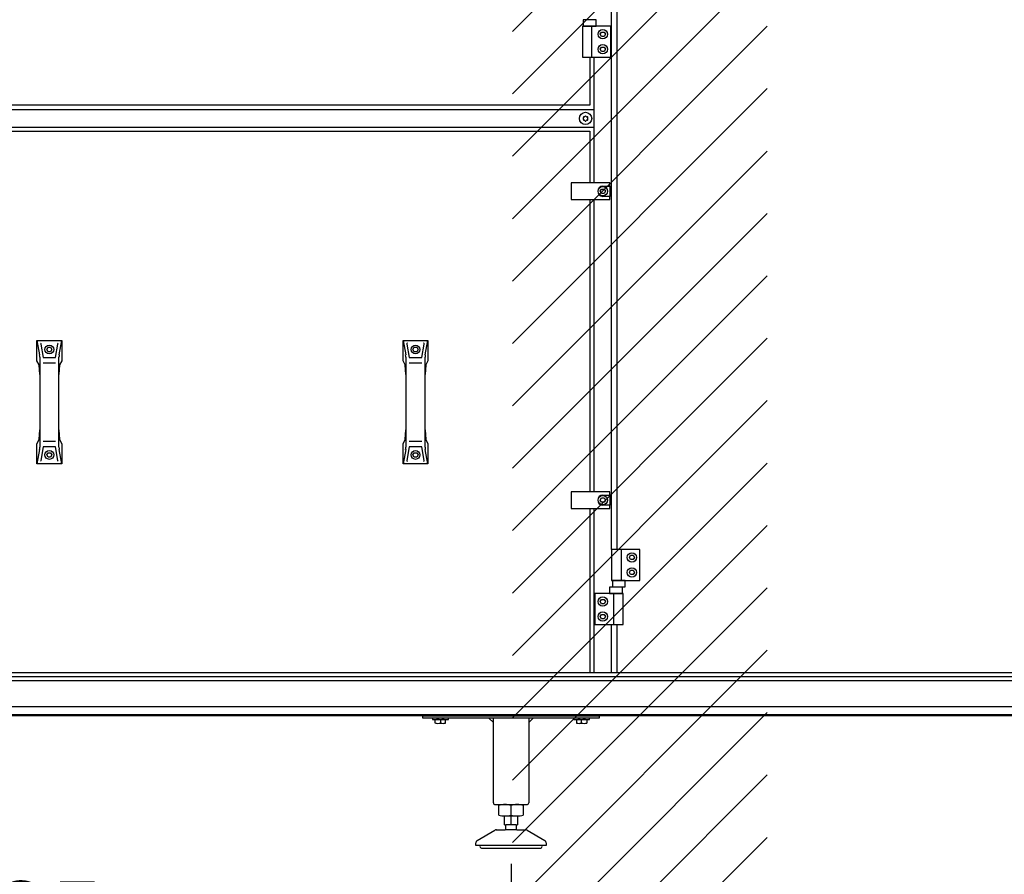
# Model space of a CAD drawing. Units: millimetres. Extents: x 55047 to 71065, y -30414 to -19330.
# Drawn here: x 59649 to 60765, y -23141 to -22173 of the extents above; entities that cross this region are included whole.
import ezdxf

# ---------------------------------------------------------------- set-up
doc = ezdxf.new("R2010")
doc.units = ezdxf.units.MM
doc.layers.add('1', color=7, linetype='Continuous')
doc.styles.add('CONVERTER_18', font='txt.shx', dxfattribs={"width": 0.9})
doc.dimstyles.new('ME10_DIM_56', dxfattribs={"dimtxt": 80.500081, "dimasz": 80.500081, "dimexe": 26.250026, "dimexo": 17.500018, "dimgap": 31.500032, "dimtad": 1, "dimdec": 0, "dimdsep": 46, "dimtxsty": 'CONVERTER_18', "dimsah": 1, "dimcen": 0.09, "dimclrd": 6, "dimclre": 6, "dimclrt": 3, "dimadec": 0, "dimazin": 0, "dimtfac": 1, "dimtdec": 4, "dimtix": 1, "dimtmove": 0, "dimatfit": 3, "dimfxl": 1, "dimtolj": 1, "dimtzin": 0, "dimarcsym": 0})
doc.dimstyles.new('ME10_DIM_62', dxfattribs={"dimtxt": 80.500081, "dimasz": 80.500081, "dimexe": 26.250026, "dimexo": 17.500018, "dimgap": 31.500032, "dimtad": 1, "dimdec": 0, "dimdsep": 46, "dimtxsty": 'CONVERTER_18', "dimsah": 1, "dimcen": 0.09, "dimclrd": 6, "dimclre": 6, "dimclrt": 3, "dimadec": 0, "dimazin": 0, "dimtfac": 1, "dimtdec": 4, "dimtix": 1, "dimtmove": 0, "dimatfit": 3, "dimfxl": 1, "dimtolj": 1, "dimtzin": 0, "dimarcsym": 0})
doc.dimstyles.new('ME10_DIM_65', dxfattribs={"dimtxt": 80.500081, "dimasz": 80.500081, "dimexe": 26.250026, "dimexo": 17.500018, "dimgap": 31.500032, "dimtad": 1, "dimdec": 0, "dimdsep": 46, "dimtxsty": 'CONVERTER_18', "dimsah": 1, "dimcen": 0.09, "dimclrd": 6, "dimclre": 6, "dimclrt": 3, "dimadec": 0, "dimazin": 0, "dimtfac": 1, "dimtdec": 4, "dimtix": 1, "dimtmove": 0, "dimatfit": 3, "dimfxl": 1, "dimtolj": 1, "dimtzin": 0, "dimarcsym": 0})
doc.dimstyles.new('ME10_DIM_68', dxfattribs={"dimtxt": 80.500081, "dimasz": 80.500081, "dimexe": 26.250026, "dimexo": 17.500018, "dimgap": 31.500032, "dimtad": 1, "dimdec": 0, "dimdsep": 46, "dimtxsty": 'CONVERTER_18', "dimsah": 1, "dimcen": 0.09, "dimclrd": 6, "dimclre": 6, "dimclrt": 3, "dimadec": 0, "dimazin": 0, "dimtfac": 1, "dimtdec": 4, "dimtix": 1, "dimtmove": 0, "dimatfit": 3, "dimfxl": 1, "dimtolj": 1, "dimtzin": 0, "dimarcsym": 0})

# ---------------------------------------------------------------- blocks, each defined once
blk = doc.blocks.new('*D49')
at = {"layer": '1', "color": 6, "linetype": 'Continuous'}
for p, q in [((61069.8, -22857), (61069.8, -23058.7)), ((58920.8, -22968.5), (58920.8, -23627.9)), ((61069.8, -23525.8), (61069.8, -23627.9)), ((58920.8, -23601.6), (61069.8, -23601.6))]:
    blk.add_line(p, q, dxfattribs=at)
at = {"layer": '1', "color": 6}
for points in [[(59001.3, -23591), (59001.3, -23612.2), (58920.8, -23601.6)], [(60989.3, -23612.2), (60989.3, -23591), (61069.8, -23601.6)]]:
    blk.add_solid(points, dxfattribs=at)
at = {"layer": '1', "color": 3, "insert": (59936.3, -23569.7), "char_height": 80.5, "attachment_point": 7, "rotation": 0.0001, "line_spacing_factor": 0.454545, "style": 'CONVERTER_18'}
blk.add_mtext('2149', dxfattribs=at)
blk = doc.blocks.new('*D55')
at = {"layer": '1', "color": 6, "linetype": 'Continuous'}
for p, q in [((59532.8, -22936.5), (59532.8, -23172.9)), ((61641.8, -22935.5), (61641.8, -23256.9)), ((59532.8, -23313.9), (59532.8, -23470.4)), ((61641.8, -23316.3), (61641.8, -23470.4)), ((59532.8, -23444.1), (61641.8, -23444.1))]:
    blk.add_line(p, q, dxfattribs=at)
at = {"layer": '1', "color": 6}
for points in [[(59613.3, -23433.5), (59613.3, -23454.7), (59532.8, -23444.1)], [(61561.3, -23454.7), (61561.3, -23433.5), (61641.8, -23444.1)]]:
    blk.add_solid(points, dxfattribs=at)
at = {"layer": '1', "color": 3, "insert": (60498.3, -23412.2), "char_height": 80.5, "attachment_point": 7, "rotation": 0.0001, "line_spacing_factor": 0.454545, "style": 'CONVERTER_18'}
blk.add_mtext('2109', dxfattribs=at)
blk = doc.blocks.new('*D58')
at = {"layer": '1', "color": 6, "linetype": 'Continuous'}
for p, q in [((58970.9, -23129.1), (58970.9, -23312.9)), ((60205.9, -23129.1), (60205.9, -23312.9)), ((58970.9, -23286.6), (60205.9, -23286.6))]:
    blk.add_line(p, q, dxfattribs=at)
at = {"layer": '1', "color": 6}
for points in [[(59051.4, -23276), (59051.4, -23297.2), (58970.9, -23286.6)], [(60125.4, -23297.2), (60125.4, -23276), (60205.9, -23286.6)]]:
    blk.add_solid(points, dxfattribs=at)
at = {"layer": '1', "color": 3, "insert": (59499.7, -23254.7), "char_height": 80.5, "attachment_point": 7, "rotation": 0.0001, "line_spacing_factor": 0.454545, "style": 'CONVERTER_18'}
blk.add_mtext('1235', dxfattribs=at)
blk = doc.blocks.new('*D61')
at = {"layer": '1', "color": 6, "linetype": 'Continuous'}
for p, q in [((60205.9, -23129.1), (60205.9, -23312.9)), ((61670.9, -23129.1), (61670.9, -23312.9)), ((60205.9, -23286.6), (61670.9, -23286.6))]:
    blk.add_line(p, q, dxfattribs=at)
at = {"layer": '1', "color": 6}
for points in [[(60286.4, -23276), (60286.4, -23297.2), (60205.9, -23286.6)], [(61590.4, -23297.2), (61590.4, -23276), (61670.9, -23286.6)]]:
    blk.add_solid(points, dxfattribs=at)
at = {"layer": '1', "color": 3, "insert": (60849.7, -23254.7), "char_height": 80.5, "attachment_point": 7, "rotation": 0.0001, "line_spacing_factor": 0.454545, "style": 'CONVERTER_18'}
blk.add_mtext('1465', dxfattribs=at)

msp = doc.modelspace()

# ---------------------------------------------------------------- hatches: boundary and pattern name
at = {"layer": '1', "linetype": 'Continuous'}
h = msp.add_hatch(dxfattribs=at)
h.set_pattern_fill('CUSTOM16', color=6, scale=50, angle=45, pattern_type=2)
h.set_pattern_definition([(45, (688.026, 672.73), (-70.710678, 6e-15), [])])
h.paths.add_polyline_path([(58920.8, -26867.2), (60302, -26867.2), (61720.8, -26867.2), (61720.8, -25517.2), (60501.6, -25517.2), (58920.8, -25517.2)])
h.paths.add_polyline_path([(58929.7, -26322.5), (59886.5, -26322.5), (59886.5, -26114.9), (58929.7, -26114.9)], flags=16)
h.paths.add_polyline_path([(58929.7, -26322.5), (59886.5, -26322.5), (59886.5, -26114.9), (58929.7, -26114.9)], flags=16)
h.paths.add_polyline_path([(58929.7, -26322.5), (59886.5, -26322.5), (59886.5, -26114.9), (58929.7, -26114.9)], flags=16)
h.paths.add_polyline_path([(58929.7, -26322.5), (59886.5, -26322.5), (59886.5, -26114.9), (58929.7, -26114.9)], flags=16)
h.paths.add_polyline_path([(58929.7, -26322.5), (59886.5, -26322.5), (59886.5, -26114.9), (58929.7, -26114.9)], flags=16)
h.paths.add_polyline_path([(58929.7, -26322.5), (59886.5, -26322.5), (59886.5, -26114.9), (58929.7, -26114.9)], flags=16)
h.paths.add_polyline_path([(58929.7, -26322.5), (59886.5, -26322.5), (59886.5, -26114.9), (58929.7, -26114.9)], flags=16)
h.paths.add_polyline_path([(58929.7, -26322.5), (59886.5, -26322.5), (59886.5, -26114.9), (58929.7, -26114.9)], flags=16)
h.paths.add_polyline_path([(58929.7, -26322.5), (59886.5, -26322.5), (59886.5, -26114.9), (58929.7, -26114.9)], flags=16)
h.paths.add_polyline_path([(58929.7, -26322.5), (59886.5, -26322.5), (59886.5, -26114.9), (58929.7, -26114.9)], flags=16)
h.paths.add_polyline_path([(58929.7, -26322.5), (59886.5, -26322.5), (59886.5, -26114.9), (58929.7, -26114.9)], flags=16)
h.paths.add_polyline_path([(58929.7, -26322.5), (59886.5, -26322.5), (59886.5, -26114.9), (58929.7, -26114.9)], flags=16)
h.paths.add_polyline_path([(58929.7, -26322.5), (59886.5, -26322.5), (59886.5, -26114.9), (58929.7, -26114.9)], flags=16)
h.paths.add_polyline_path([(58929.7, -26322.5), (59886.5, -26322.5), (59886.5, -26114.9), (58929.7, -26114.9)], flags=16)
h.paths.add_polyline_path([(58929.7, -26322.5), (59886.5, -26322.5), (59886.5, -26114.9), (58929.7, -26114.9)], flags=16)
h.paths.add_polyline_path([(58929.7, -26322.5), (59886.5, -26322.5), (59886.5, -26114.9), (58929.7, -26114.9)], flags=16)
h.paths.add_polyline_path([(58929.7, -26322.5), (59886.5, -26322.5), (59886.5, -26114.9), (58929.7, -26114.9)], flags=16)
h.paths.add_polyline_path([(58929.7, -26322.5), (59886.5, -26322.5), (59886.5, -26114.9), (58929.7, -26114.9)], flags=16)
h.paths.add_polyline_path([(58929.7, -26322.5), (59886.5, -26322.5), (59886.5, -26114.9), (58929.7, -26114.9)], flags=16)
h.paths.add_polyline_path([(58929.7, -26322.5), (59886.5, -26322.5), (59886.5, -26114.9), (58929.7, -26114.9)], flags=16)
h.paths.add_polyline_path([(58929.7, -26322.5), (59886.5, -26322.5), (59886.5, -26114.9), (58929.7, -26114.9)], flags=16)
h.paths.add_polyline_path([(58929.7, -26322.5), (59886.5, -26322.5), (59886.5, -26114.9), (58929.7, -26114.9)], flags=16)
h.paths.add_polyline_path([(58929.7, -26322.5), (59886.5, -26322.5), (59886.5, -26114.9), (58929.7, -26114.9)], flags=16)
h.paths.add_polyline_path([(58929.7, -26322.5), (59886.5, -26322.5), (59886.5, -26114.9), (58929.7, -26114.9)], flags=16)
h.paths.add_polyline_path([(58929.7, -26322.5), (59886.5, -26322.5), (59886.5, -26114.9), (58929.7, -26114.9)], flags=16)
h.paths.add_polyline_path([(58929.7, -26322.5), (59886.5, -26322.5), (59886.5, -26114.9), (58929.7, -26114.9)], flags=16)
h.paths.add_polyline_path([(58929.7, -26322.5), (59886.5, -26322.5), (59886.5, -26114.9), (58929.7, -26114.9)], flags=16)
h.paths.add_polyline_path([(58929.7, -26322.5), (59886.5, -26322.5), (59886.5, -26114.9), (58929.7, -26114.9)], flags=16)
h.paths.add_polyline_path([(58929.7, -26322.5), (59886.5, -26322.5), (59886.5, -26114.9), (58929.7, -26114.9)], flags=16)
h.paths.add_polyline_path([(58929.7, -26322.5), (59886.5, -26322.5), (59886.5, -26114.9), (58929.7, -26114.9)], flags=16)
h.paths.add_polyline_path([(58929.7, -26322.5), (59886.5, -26322.5), (59886.5, -26114.9), (58929.7, -26114.9)], flags=16)
h.paths.add_polyline_path([(58929.7, -26322.5), (59886.5, -26322.5), (59886.5, -26114.9), (58929.7, -26114.9)], flags=16)
h.paths.add_polyline_path([(58929.7, -26322.5), (59886.5, -26322.5), (59886.5, -26114.9), (58929.7, -26114.9)], flags=16)
h.paths.add_polyline_path([(58929.7, -26322.5), (59886.5, -26322.5), (59886.5, -26114.9), (58929.7, -26114.9)], flags=16)
h.paths.add_polyline_path([(58929.7, -26322.5), (59886.5, -26322.5), (59886.5, -26114.9), (58929.7, -26114.9)], flags=16)
h.paths.add_polyline_path([(58929.7, -26322.5), (59886.5, -26322.5), (59886.5, -26114.9), (58929.7, -26114.9)], flags=16)
h.paths.add_polyline_path([(58929.7, -26322.5), (59886.5, -26322.5), (59886.5, -26114.9), (58929.7, -26114.9)], flags=16)
h.paths.add_polyline_path([(58929.7, -26322.5), (59886.5, -26322.5), (59886.5, -26114.9), (58929.7, -26114.9)], flags=16)
h.paths.add_polyline_path([(58929.7, -26322.5), (59886.5, -26322.5), (59886.5, -26114.9), (58929.7, -26114.9)], flags=16)
h.paths.add_polyline_path([(58929.7, -26322.5), (59886.5, -26322.5), (59886.5, -26114.9), (58929.7, -26114.9)], flags=16)
h.paths.add_polyline_path([(58929.7, -26322.5), (59886.5, -26322.5), (59886.5, -26114.9), (58929.7, -26114.9)], flags=16)
h.paths.add_polyline_path([(58929.7, -26322.5), (59886.5, -26322.5), (59886.5, -26114.9), (58929.7, -26114.9)], flags=16)
h.paths.add_polyline_path([(58929.7, -26322.5), (59886.5, -26322.5), (59886.5, -26114.9), (58929.7, -26114.9)], flags=16)
h.paths.add_polyline_path([(58929.7, -26322.5), (59886.5, -26322.5), (59886.5, -26114.9), (58929.7, -26114.9)], flags=16)
h.paths.add_polyline_path([(58929.7, -26322.5), (59886.5, -26322.5), (59886.5, -26114.9), (58929.7, -26114.9)], flags=16)
h.paths.add_polyline_path([(58929.7, -26322.5), (59886.5, -26322.5), (59886.5, -26114.9), (58929.7, -26114.9)], flags=16)
h.paths.add_polyline_path([(58929.7, -26322.5), (59886.5, -26322.5), (59886.5, -26114.9), (58929.7, -26114.9)], flags=16)
h.paths.add_polyline_path([(58929.7, -26322.5), (59886.5, -26322.5), (59886.5, -26114.9), (58929.7, -26114.9)], flags=16)
h.paths.add_polyline_path([(58929.7, -26322.5), (59886.5, -26322.5), (59886.5, -26114.9), (58929.7, -26114.9)], flags=16)
h.paths.add_polyline_path([(58929.7, -26322.5), (59886.5, -26322.5), (59886.5, -26114.9), (58929.7, -26114.9)], flags=16)
h.paths.add_polyline_path([(58929.7, -26322.5), (59886.5, -26322.5), (59886.5, -26114.9), (58929.7, -26114.9)], flags=16)
h.paths.add_polyline_path([(58929.7, -26322.5), (59886.5, -26322.5), (59886.5, -26114.9), (58929.7, -26114.9)], flags=16)
h.paths.add_polyline_path([(58929.7, -26322.5), (59886.5, -26322.5), (59886.5, -26114.9), (58929.7, -26114.9)], flags=16)
h.paths.add_polyline_path([(58732.1, -26150.5), (59901.5, -26150.5), (59901.5, -25942.9), (58732.1, -25942.9)], flags=16)
h.paths.add_polyline_path([(58732.1, -26150.5), (59901.5, -26150.5), (59901.5, -25942.9), (58732.1, -25942.9)], flags=16)
h.paths.add_polyline_path([(58732.1, -26150.5), (59901.5, -26150.5), (59901.5, -25942.9), (58732.1, -25942.9)], flags=16)
h.paths.add_polyline_path([(58732.1, -26150.5), (59901.5, -26150.5), (59901.5, -25942.9), (58732.1, -25942.9)], flags=16)
h.paths.add_polyline_path([(58732.1, -26150.5), (59901.5, -26150.5), (59901.5, -25942.9), (58732.1, -25942.9)], flags=16)
h.paths.add_polyline_path([(58732.1, -26150.5), (59901.5, -26150.5), (59901.5, -25942.9), (58732.1, -25942.9)], flags=16)
h.paths.add_polyline_path([(58732.1, -26150.5), (59901.5, -26150.5), (59901.5, -25942.9), (58732.1, -25942.9)], flags=16)
h.paths.add_polyline_path([(58732.1, -26150.5), (59901.5, -26150.5), (59901.5, -25942.9), (58732.1, -25942.9)], flags=16)
h.paths.add_polyline_path([(58732.1, -26150.5), (59901.5, -26150.5), (59901.5, -25942.9), (58732.1, -25942.9)], flags=16)
h.paths.add_polyline_path([(58732.1, -26150.5), (59901.5, -26150.5), (59901.5, -25942.9), (58732.1, -25942.9)], flags=16)
h.paths.add_polyline_path([(58732.1, -26150.5), (59901.5, -26150.5), (59901.5, -25942.9), (58732.1, -25942.9)], flags=16)
h.paths.add_polyline_path([(58732.1, -26150.5), (59901.5, -26150.5), (59901.5, -25942.9), (58732.1, -25942.9)], flags=16)
h.paths.add_polyline_path([(58732.1, -26150.5), (59901.5, -26150.5), (59901.5, -25942.9), (58732.1, -25942.9)], flags=16)
h.paths.add_polyline_path([(58732.1, -26150.5), (59901.5, -26150.5), (59901.5, -25942.9), (58732.1, -25942.9)], flags=16)
h.paths.add_polyline_path([(58732.1, -26150.5), (59901.5, -26150.5), (59901.5, -25942.9), (58732.1, -25942.9)], flags=16)
h.paths.add_polyline_path([(58732.1, -26150.5), (59901.5, -26150.5), (59901.5, -25942.9), (58732.1, -25942.9)], flags=16)
h.paths.add_polyline_path([(58732.1, -26150.5), (59901.5, -26150.5), (59901.5, -25942.9), (58732.1, -25942.9)], flags=16)
h.paths.add_polyline_path([(58732.1, -26150.5), (59901.5, -26150.5), (59901.5, -25942.9), (58732.1, -25942.9)], flags=16)
h.paths.add_polyline_path([(58732.1, -26150.5), (59901.5, -26150.5), (59901.5, -25942.9), (58732.1, -25942.9)], flags=16)
h.paths.add_polyline_path([(58732.1, -26150.5), (59901.5, -26150.5), (59901.5, -25942.9), (58732.1, -25942.9)], flags=16)
h.paths.add_polyline_path([(58732.1, -26150.5), (59901.5, -26150.5), (59901.5, -25942.9), (58732.1, -25942.9)], flags=16)
h.paths.add_polyline_path([(58732.1, -26150.5), (59901.5, -26150.5), (59901.5, -25942.9), (58732.1, -25942.9)], flags=16)
h.paths.add_polyline_path([(58732.1, -26150.5), (59901.5, -26150.5), (59901.5, -25942.9), (58732.1, -25942.9)], flags=16)
h.paths.add_polyline_path([(58732.1, -26150.5), (59901.5, -26150.5), (59901.5, -25942.9), (58732.1, -25942.9)], flags=16)
h.paths.add_polyline_path([(58732.1, -26150.5), (59901.5, -26150.5), (59901.5, -25942.9), (58732.1, -25942.9)], flags=16)
h.paths.add_polyline_path([(58732.1, -26150.5), (59901.5, -26150.5), (59901.5, -25942.9), (58732.1, -25942.9)], flags=16)
h.paths.add_polyline_path([(58732.1, -26150.5), (59901.5, -26150.5), (59901.5, -25942.9), (58732.1, -25942.9)], flags=16)
h.paths.add_polyline_path([(58732.1, -26150.5), (59901.5, -26150.5), (59901.5, -25942.9), (58732.1, -25942.9)], flags=16)
h.paths.add_polyline_path([(58732.1, -26150.5), (59901.5, -26150.5), (59901.5, -25942.9), (58732.1, -25942.9)], flags=16)
h.paths.add_polyline_path([(58732.1, -26150.5), (59901.5, -26150.5), (59901.5, -25942.9), (58732.1, -25942.9)], flags=16)
h.paths.add_polyline_path([(58732.1, -26150.5), (59901.5, -26150.5), (59901.5, -25942.9), (58732.1, -25942.9)], flags=16)
h.paths.add_polyline_path([(58732.1, -26150.5), (59901.5, -26150.5), (59901.5, -25942.9), (58732.1, -25942.9)], flags=16)
h.paths.add_polyline_path([(58732.1, -26150.5), (59901.5, -26150.5), (59901.5, -25942.9), (58732.1, -25942.9)], flags=16)
h.paths.add_polyline_path([(58732.1, -26150.5), (59901.5, -26150.5), (59901.5, -25942.9), (58732.1, -25942.9)], flags=16)
h.paths.add_polyline_path([(58732.1, -26150.5), (59901.5, -26150.5), (59901.5, -25942.9), (58732.1, -25942.9)], flags=16)
h.paths.add_polyline_path([(58732.1, -26150.5), (59901.5, -26150.5), (59901.5, -25942.9), (58732.1, -25942.9)], flags=16)
h.paths.add_polyline_path([(58732.1, -26150.5), (59901.5, -26150.5), (59901.5, -25942.9), (58732.1, -25942.9)], flags=16)
h.paths.add_polyline_path([(58732.1, -26150.5), (59901.5, -26150.5), (59901.5, -25942.9), (58732.1, -25942.9)], flags=16)
h.paths.add_polyline_path([(58732.1, -26150.5), (59901.5, -26150.5), (59901.5, -25942.9), (58732.1, -25942.9)], flags=16)
h.paths.add_polyline_path([(58732.1, -26150.5), (59901.5, -26150.5), (59901.5, -25942.9), (58732.1, -25942.9)], flags=16)
h.paths.add_polyline_path([(58732.1, -26150.5), (59901.5, -26150.5), (59901.5, -25942.9), (58732.1, -25942.9)], flags=16)
h.paths.add_polyline_path([(58732.1, -26150.5), (59901.5, -26150.5), (59901.5, -25942.9), (58732.1, -25942.9)], flags=16)
h.paths.add_polyline_path([(58732.1, -26150.5), (59901.5, -26150.5), (59901.5, -25942.9), (58732.1, -25942.9)], flags=16)
h.paths.add_polyline_path([(58732.1, -26150.5), (59901.5, -26150.5), (59901.5, -25942.9), (58732.1, -25942.9)], flags=16)
h.paths.add_polyline_path([(58732.1, -26150.5), (59901.5, -26150.5), (59901.5, -25942.9), (58732.1, -25942.9)], flags=16)
h.paths.add_polyline_path([(58732.1, -26150.5), (59901.5, -26150.5), (59901.5, -25942.9), (58732.1, -25942.9)], flags=16)
h.paths.add_polyline_path([(58732.1, -26150.5), (59901.5, -26150.5), (59901.5, -25942.9), (58732.1, -25942.9)], flags=16)
h.paths.add_polyline_path([(58732.1, -26150.5), (59901.5, -26150.5), (59901.5, -25942.9), (58732.1, -25942.9)], flags=16)
h.paths.add_polyline_path([(58732.1, -26150.5), (59901.5, -26150.5), (59901.5, -25942.9), (58732.1, -25942.9)], flags=16)
h.paths.add_polyline_path([(58732.1, -26150.5), (59901.5, -26150.5), (59901.5, -25942.9), (58732.1, -25942.9)], flags=16)
h.paths.add_polyline_path([(60424.4, -26727.7), (60424.4, -25625.2), (60135.6, -25625.2), (60135.6, -26727.7)], flags=16)
h.paths.add_polyline_path([(60424.4, -26727.7), (60424.4, -25625.2), (60135.6, -25625.2), (60135.6, -26727.7)], flags=16)
h.paths.add_polyline_path([(60424.4, -26727.7), (60424.4, -25625.2), (60135.6, -25625.2), (60135.6, -26727.7)], flags=16)
h.paths.add_polyline_path([(60424.4, -26727.7), (60424.4, -25625.2), (60135.6, -25625.2), (60135.6, -26727.7)], flags=16)
h.paths.add_polyline_path([(60424.4, -26727.7), (60424.4, -25625.2), (60135.6, -25625.2), (60135.6, -26727.7)], flags=16)
h.paths.add_polyline_path([(60424.4, -26727.7), (60424.4, -25625.2), (60135.6, -25625.2), (60135.6, -26727.7)], flags=16)
h.paths.add_polyline_path([(60424.4, -26727.7), (60424.4, -25625.2), (60135.6, -25625.2), (60135.6, -26727.7)], flags=16)
h.paths.add_polyline_path([(60424.4, -26727.7), (60424.4, -25625.2), (60135.6, -25625.2), (60135.6, -26727.7)], flags=16)
h.paths.add_polyline_path([(60424.4, -26727.7), (60424.4, -25625.2), (60135.6, -25625.2), (60135.6, -26727.7)], flags=16)
h.paths.add_polyline_path([(60424.4, -26727.7), (60424.4, -25625.2), (60135.6, -25625.2), (60135.6, -26727.7)], flags=16)
h.paths.add_polyline_path([(60424.4, -26727.7), (60424.4, -25625.2), (60135.6, -25625.2), (60135.6, -26727.7)], flags=16)
h.paths.add_polyline_path([(60424.4, -26727.7), (60424.4, -25625.2), (60135.6, -25625.2), (60135.6, -26727.7)], flags=16)
h.paths.add_polyline_path([(60424.4, -26727.7), (60424.4, -25625.2), (60135.6, -25625.2), (60135.6, -26727.7)], flags=16)
h.paths.add_polyline_path([(60424.4, -26727.7), (60424.4, -25625.2), (60135.6, -25625.2), (60135.6, -26727.7)], flags=16)
h.paths.add_polyline_path([(60424.4, -26727.7), (60424.4, -25625.2), (60135.6, -25625.2), (60135.6, -26727.7)], flags=16)
h.paths.add_polyline_path([(60424.4, -26727.7), (60424.4, -25625.2), (60135.6, -25625.2), (60135.6, -26727.7)], flags=16)
h.paths.add_polyline_path([(60424.4, -26727.7), (60424.4, -25625.2), (60135.6, -25625.2), (60135.6, -26727.7)], flags=16)
h.paths.add_polyline_path([(60424.4, -26727.7), (60424.4, -25625.2), (60135.6, -25625.2), (60135.6, -26727.7)], flags=16)
h.paths.add_polyline_path([(60424.4, -26727.7), (60424.4, -25625.2), (60135.6, -25625.2), (60135.6, -26727.7)], flags=16)
h.paths.add_polyline_path([(60424.4, -26727.7), (60424.4, -25625.2), (60135.6, -25625.2), (60135.6, -26727.7)], flags=16)
h.paths.add_polyline_path([(60424.4, -26727.7), (60424.4, -25625.2), (60135.6, -25625.2), (60135.6, -26727.7)], flags=16)
h.paths.add_polyline_path([(60424.4, -26727.7), (60424.4, -25625.2), (60135.6, -25625.2), (60135.6, -26727.7)], flags=16)
h.paths.add_polyline_path([(60424.4, -26727.7), (60424.4, -25625.2), (60135.6, -25625.2), (60135.6, -26727.7)], flags=16)
h.paths.add_polyline_path([(60424.4, -26727.7), (60424.4, -25625.2), (60135.6, -25625.2), (60135.6, -26727.7)], flags=16)
h.paths.add_polyline_path([(60424.4, -26727.7), (60424.4, -25625.2), (60135.6, -25625.2), (60135.6, -26727.7)], flags=16)
h.paths.add_polyline_path([(60424.4, -26727.7), (60424.4, -25625.2), (60135.6, -25625.2), (60135.6, -26727.7)], flags=16)
h.paths.add_polyline_path([(60424.4, -26727.7), (60424.4, -25625.2), (60135.6, -25625.2), (60135.6, -26727.7)], flags=16)
h.paths.add_polyline_path([(60424.4, -26727.7), (60424.4, -25625.2), (60135.6, -25625.2), (60135.6, -26727.7)], flags=16)
h.paths.add_polyline_path([(60424.4, -26727.7), (60424.4, -25625.2), (60135.6, -25625.2), (60135.6, -26727.7)], flags=16)
h.paths.add_polyline_path([(60424.4, -26727.7), (60424.4, -25625.2), (60135.6, -25625.2), (60135.6, -26727.7)], flags=16)
h.paths.add_polyline_path([(60424.4, -26727.7), (60424.4, -25625.2), (60135.6, -25625.2), (60135.6, -26727.7)], flags=16)
h.paths.add_polyline_path([(60424.4, -26727.7), (60424.4, -25625.2), (60135.6, -25625.2), (60135.6, -26727.7)], flags=16)
h.paths.add_polyline_path([(60424.4, -26727.7), (60424.4, -25625.2), (60135.6, -25625.2), (60135.6, -26727.7)], flags=16)
h.paths.add_polyline_path([(60424.4, -26727.7), (60424.4, -25625.2), (60135.6, -25625.2), (60135.6, -26727.7)], flags=16)
h.paths.add_polyline_path([(60424.4, -26727.7), (60424.4, -25625.2), (60135.6, -25625.2), (60135.6, -26727.7)], flags=16)
h.paths.add_polyline_path([(60424.4, -26727.7), (60424.4, -25625.2), (60135.6, -25625.2), (60135.6, -26727.7)], flags=16)
h.paths.add_polyline_path([(60424.4, -26727.7), (60424.4, -25625.2), (60135.6, -25625.2), (60135.6, -26727.7)], flags=16)
h.paths.add_polyline_path([(60424.4, -26727.7), (60424.4, -25625.2), (60135.6, -25625.2), (60135.6, -26727.7)], flags=16)
h.paths.add_polyline_path([(60424.4, -26727.7), (60424.4, -25625.2), (60135.6, -25625.2), (60135.6, -26727.7)], flags=16)
h.paths.add_polyline_path([(60424.4, -26727.7), (60424.4, -25625.2), (60135.6, -25625.2), (60135.6, -26727.7)], flags=16)
h.paths.add_polyline_path([(60424.4, -26727.7), (60424.4, -25625.2), (60135.6, -25625.2), (60135.6, -26727.7)], flags=16)
h.paths.add_polyline_path([(60424.4, -26727.7), (60424.4, -25625.2), (60135.6, -25625.2), (60135.6, -26727.7)], flags=16)
h.paths.add_polyline_path([(60424.4, -26727.7), (60424.4, -25625.2), (60135.6, -25625.2), (60135.6, -26727.7)], flags=16)
h.paths.add_polyline_path([(60424.4, -26727.7), (60424.4, -25625.2), (60135.6, -25625.2), (60135.6, -26727.7)], flags=16)
h.paths.add_polyline_path([(60424.4, -26727.7), (60424.4, -25625.2), (60135.6, -25625.2), (60135.6, -26727.7)], flags=16)
h.paths.add_polyline_path([(60424.4, -26727.7), (60424.4, -25625.2), (60135.6, -25625.2), (60135.6, -26727.7)], flags=16)
h.paths.add_polyline_path([(60424.4, -26727.7), (60424.4, -25625.2), (60135.6, -25625.2), (60135.6, -26727.7)], flags=16)
h.paths.add_polyline_path([(60424.4, -26727.7), (60424.4, -25625.2), (60135.6, -25625.2), (60135.6, -26727.7)], flags=16)
h.paths.add_polyline_path([(60424.4, -26727.7), (60424.4, -25625.2), (60135.6, -25625.2), (60135.6, -26727.7)], flags=16)
h.paths.add_polyline_path([(60424.4, -26727.7), (60424.4, -25625.2), (60135.6, -25625.2), (60135.6, -26727.7)], flags=16)
h.paths.add_polyline_path([(60424.4, -26727.7), (60424.4, -25625.2), (60135.6, -25625.2), (60135.6, -26727.7)], flags=16)
h.paths.add_polyline_path([(60424.4, -26727.7), (60424.4, -25625.2), (60135.6, -25625.2), (60135.6, -26727.7)], flags=16)
h.paths.add_polyline_path([(60424.4, -26727.7), (60424.4, -25625.2), (60135.6, -25625.2), (60135.6, -26727.7)], flags=16)
h.paths.add_polyline_path([(60424.4, -26727.7), (60424.4, -25625.2), (60135.6, -25625.2), (60135.6, -26727.7)], flags=16)
h.paths.add_polyline_path([(60424.4, -26727.7), (60424.4, -25625.2), (60135.6, -25625.2), (60135.6, -26727.7)], flags=16)
h.paths.add_polyline_path([(60424.4, -26727.7), (60424.4, -25625.2), (60135.6, -25625.2), (60135.6, -26727.7)], flags=16)
h.paths.add_polyline_path([(60424.4, -26727.7), (60424.4, -25625.2), (60135.6, -25625.2), (60135.6, -26727.7)], flags=16)
h.paths.add_polyline_path([(60424.4, -26727.7), (60424.4, -25625.2), (60135.6, -25625.2), (60135.6, -26727.7)], flags=16)
h.paths.add_polyline_path([(60424.4, -26727.7), (60424.4, -25625.2), (60135.6, -25625.2), (60135.6, -26727.7)], flags=16)
h.paths.add_polyline_path([(60424.4, -26727.7), (60424.4, -25625.2), (60135.6, -25625.2), (60135.6, -26727.7)], flags=16)
h.paths.add_polyline_path([(60424.4, -26727.7), (60424.4, -25625.2), (60135.6, -25625.2), (60135.6, -26727.7)], flags=16)
h.paths.add_polyline_path([(60496.1, -30413.9), (60496.1, -21856.4), (60207.3, -21856.4), (60207.3, -30413.9)], flags=16)
h.paths.add_polyline_path([(60496.1, -30413.9), (60496.1, -21856.4), (60207.3, -21856.4), (60207.3, -30413.9)], flags=16)
h.paths.add_polyline_path([(60496.1, -30413.9), (60496.1, -21856.4), (60207.3, -21856.4), (60207.3, -30413.9)], flags=16)
h.paths.add_polyline_path([(60496.1, -30413.9), (60496.1, -21856.4), (60207.3, -21856.4), (60207.3, -30413.9)], flags=16)
h.paths.add_polyline_path([(60496.1, -30413.9), (60496.1, -21856.4), (60207.3, -21856.4), (60207.3, -30413.9)], flags=16)
h.paths.add_polyline_path([(60496.1, -30413.9), (60496.1, -21856.4), (60207.3, -21856.4), (60207.3, -30413.9)], flags=16)
h.paths.add_polyline_path([(60496.1, -30413.9), (60496.1, -21856.4), (60207.3, -21856.4), (60207.3, -30413.9)], flags=16)
h.paths.add_polyline_path([(60496.1, -30413.9), (60496.1, -21856.4), (60207.3, -21856.4), (60207.3, -30413.9)], flags=16)
h.paths.add_polyline_path([(60496.1, -30413.9), (60496.1, -21856.4), (60207.3, -21856.4), (60207.3, -30413.9)], flags=16)
h.paths.add_polyline_path([(60496.1, -30413.9), (60496.1, -21856.4), (60207.3, -21856.4), (60207.3, -30413.9)], flags=16)
h.paths.add_polyline_path([(60496.1, -30413.9), (60496.1, -21856.4), (60207.3, -21856.4), (60207.3, -30413.9)], flags=16)
h.paths.add_polyline_path([(60496.1, -30413.9), (60496.1, -21856.4), (60207.3, -21856.4), (60207.3, -30413.9)], flags=16)
h.paths.add_polyline_path([(60496.1, -30413.9), (60496.1, -21856.4), (60207.3, -21856.4), (60207.3, -30413.9)], flags=16)
h.paths.add_polyline_path([(60496.1, -30413.9), (60496.1, -21856.4), (60207.3, -21856.4), (60207.3, -30413.9)], flags=16)
h.paths.add_polyline_path([(60496.1, -30413.9), (60496.1, -21856.4), (60207.3, -21856.4), (60207.3, -30413.9)], flags=16)
h.paths.add_polyline_path([(60496.1, -30413.9), (60496.1, -21856.4), (60207.3, -21856.4), (60207.3, -30413.9)], flags=16)
h.paths.add_polyline_path([(60496.1, -30413.9), (60496.1, -21856.4), (60207.3, -21856.4), (60207.3, -30413.9)], flags=16)
h.paths.add_polyline_path([(60496.1, -30413.9), (60496.1, -21856.4), (60207.3, -21856.4), (60207.3, -30413.9)], flags=16)
h.paths.add_polyline_path([(60496.1, -30413.9), (60496.1, -21856.4), (60207.3, -21856.4), (60207.3, -30413.9)], flags=16)
h.paths.add_polyline_path([(60496.1, -30413.9), (60496.1, -21856.4), (60207.3, -21856.4), (60207.3, -30413.9)], flags=16)
h.paths.add_polyline_path([(60496.1, -30413.9), (60496.1, -21856.4), (60207.3, -21856.4), (60207.3, -30413.9)], flags=16)
h.paths.add_polyline_path([(60496.1, -30413.9), (60496.1, -21856.4), (60207.3, -21856.4), (60207.3, -30413.9)], flags=16)
h.paths.add_polyline_path([(60496.1, -30413.9), (60496.1, -21856.4), (60207.3, -21856.4), (60207.3, -30413.9)], flags=16)
h.paths.add_polyline_path([(60496.1, -30413.9), (60496.1, -21856.4), (60207.3, -21856.4), (60207.3, -30413.9)], flags=16)
h.paths.add_polyline_path([(60496.1, -30413.9), (60496.1, -21856.4), (60207.3, -21856.4), (60207.3, -30413.9)], flags=16)
h.paths.add_polyline_path([(60496.1, -30413.9), (60496.1, -21856.4), (60207.3, -21856.4), (60207.3, -30413.9)], flags=16)
h.paths.add_polyline_path([(60496.1, -30413.9), (60496.1, -21856.4), (60207.3, -21856.4), (60207.3, -30413.9)], flags=16)

# ---------------------------------------------------------------- linework, layer by layer
at = {"color": 6, "linetype": 'Continuous'}
for centre, radius, start, end in [((60288.4, -22283.4), 0.737, 150, 227.4092), ((60288.4, -22285.7), 0.737, 132.5908, 210), ((60288.4, -22283.4), 0.737, 72.5908, 150), ((60288.4, -22285.7), 0.737, 210, 287.4092), ((60287.3, -22284.5), 0.8, 312.5908, 47.4092), ((60288.8, -22281.9), 0.8, 252.5908, 347.4092), ((60288.8, -22287.1), 0.8, 12.5908, 107.4092), ((60290.3, -22282.3), 0.737, 90, 167.4092), ((60290.3, -22282.3), 0.737, 12.5908, 90), ((60291.8, -22281.9), 0.8, 192.5908, 287.4092), ((60291.8, -22287.1), 0.8, 72.5908, 167.4092), ((60292.3, -22283.4), 0.737, 30, 107.4092), ((60292.3, -22285.7), 0.737, 252.5908, 330), ((60293.3, -22284.5), 0.8, 132.5908, 227.4092), ((60292.3, -22283.4), 0.737, 312.5908, 30), ((60292.3, -22285.7), 0.737, 330, 47.4092), ((60290.3, -22286.8), 0.737, 192.5908, 270), ((60290.3, -22286.8), 0.737, 270, 347.4092)]:
    msp.add_arc(centre, radius, start, end, dxfattribs=at)
at = {"layer": '1', "color": 6, "linetype": 'Continuous'}
for p, q in [((60319.8, -22773), (60319.8, -21512)), ((60287.4, -22172.8), (60287.4, -22180)), ((60302.2, -22172.8), (60287.4, -22172.8)), ((60302.2, -22180), (60302.2, -22172.8)), ((60318.8, -22180), (60286.8, -22180)), ((60286.8, -22180), (60286.8, -22215)), ((60287.4, -22180), (60302.2, -22180)), ((60297.5, -22215), (60297.5, -22180)), ((60318.8, -22215), (60318.8, -22180)), ((60306.9, -22189), (60308.4, -22186.5)), ((60308.4, -22191.5), (60306.9, -22189)), ((60308.4, -22186.5), (60311.3, -22186.5)), ((60311.3, -22191.5), (60308.4, -22191.5)), ((60311.3, -22186.5), (60312.7, -22189)), ((60312.7, -22189), (60311.3, -22191.5)), ((60306.9, -22206), (60308.4, -22203.5)), ((60308.4, -22208.5), (60306.9, -22206)), ((60308.4, -22203.5), (60311.3, -22203.5)), ((60311.3, -22208.5), (60308.4, -22208.5)), ((60311.3, -22203.5), (60312.7, -22206)), ((60312.7, -22206), (60311.3, -22208.5)), ((60286.8, -22215), (60318.8, -22215)), ((60299.8, -22215), (60299.8, -22357.5)), ((60299.8, -22274.5), (59480.8, -22274.5)), ((59480.8, -22294.5), (60299.8, -22294.5)), ((60317.8, -22357.5), (60273.8, -22357.5)), ((60273.8, -22357.5), (60273.8, -22376.5)), ((60306.9, -22367), (60308.4, -22364.5)), ((60308.4, -22364.5), (60311.3, -22364.5)), ((60309.8, -22361.3), (60317.8, -22361.3)), ((60311.3, -22364.5), (60312.7, -22367)), ((60317.8, -22361.3), (60317.8, -22357.5)), ((60317.8, -22361.3), (60317.8, -22372.8)), ((60308.4, -22369.5), (60306.9, -22367)), ((60311.3, -22369.5), (60308.4, -22369.5)), ((60317.8, -22372.8), (60309.8, -22372.8)), ((60312.7, -22367), (60311.3, -22369.5)), ((60317.8, -22376.5), (60317.8, -22372.8)), ((60273.8, -22376.5), (60317.8, -22376.5)), ((60299.8, -22376.5), (60299.8, -22707.5)), ((59668.5, -22536), (59671.4, -22552.4)), ((59672.7, -22540.1), (59675.4, -22555.5)), ((59689.6, -22555.5), (59692.3, -22540.1)), ((59693.6, -22552.4), (59696.5, -22536)), ((60083.5, -22536), (60086.4, -22552.4)), ((60087.7, -22540.1), (60090.4, -22555.5)), ((60104.6, -22555.5), (60107.3, -22540.1)), ((60108.6, -22552.4), (60111.5, -22536)), ((59679.6, -22546.3), (59681, -22543.8)), ((59681, -22548.8), (59679.6, -22546.3)), ((59681, -22543.8), (59683.9, -22543.8)), ((59683.9, -22548.8), (59681, -22548.8)), ((59683.9, -22543.8), (59685.4, -22546.3)), ((59685.4, -22546.3), (59683.9, -22548.8)), ((60094.6, -22546.3), (60096, -22543.8)), ((60096, -22548.8), (60094.6, -22546.3)), ((60096, -22543.8), (60098.9, -22543.8)), ((60098.9, -22548.8), (60096, -22548.8)), ((60098.9, -22543.8), (60100.4, -22546.3)), ((60100.4, -22546.3), (60098.9, -22548.8)), ((59671.6, -22555), (59671.6, -22574.6)), ((59675.4, -22561.6), (59689.6, -22561.6)), ((59693.4, -22574.6), (59693.4, -22555)), ((60086.6, -22555), (60086.6, -22574.6)), ((60090.4, -22561.6), (60104.6, -22561.6)), ((60108.4, -22574.6), (60108.4, -22555)), ((59671.6, -22637.4), (59671.6, -22657.1)), ((59693.4, -22657.1), (59693.4, -22637.4)), ((60086.6, -22637.4), (60086.6, -22657.1)), ((60108.4, -22657.1), (60108.4, -22637.4)), ((59689.6, -22650.5), (59675.4, -22650.5)), ((60104.6, -22650.5), (60090.4, -22650.5)), ((59671.4, -22659.7), (59668.5, -22676)), ((59675.4, -22656.6), (59672.7, -22672)), ((59679.6, -22665.8), (59681, -22663.3)), ((59681, -22668.3), (59679.6, -22665.8)), ((59681, -22663.3), (59683.9, -22663.3)), ((59683.9, -22663.3), (59685.4, -22665.8)), ((59685.4, -22665.8), (59683.9, -22668.3)), ((59692.3, -22672), (59689.6, -22656.6)), ((59696.5, -22676), (59693.6, -22659.7)), ((60086.4, -22659.7), (60083.5, -22676)), ((60090.4, -22656.6), (60087.7, -22672)), ((60094.6, -22665.8), (60096, -22663.3)), ((60096, -22668.3), (60094.6, -22665.8)), ((60096, -22663.3), (60098.9, -22663.3)), ((60098.9, -22663.3), (60100.4, -22665.8)), ((60100.4, -22665.8), (60098.9, -22668.3)), ((60107.3, -22672), (60104.6, -22656.6)), ((60111.5, -22676), (60108.6, -22659.7)), ((59683.9, -22668.3), (59681, -22668.3)), ((60098.9, -22668.3), (60096, -22668.3)), ((60273.8, -22707.5), (60273.8, -22726.5)), ((60317.8, -22707.5), (60273.8, -22707.5)), ((60317.8, -22711.3), (60317.8, -22707.5)), ((60306.9, -22717), (60308.4, -22714.5)), ((60308.4, -22719.5), (60306.9, -22717)), ((60308.4, -22714.5), (60311.3, -22714.5)), ((60311.3, -22719.5), (60308.4, -22719.5)), ((60309.8, -22711.3), (60317.8, -22711.3)), ((60311.3, -22714.5), (60312.7, -22717)), ((60312.7, -22717), (60311.3, -22719.5)), ((60317.8, -22711.3), (60317.8, -22722.8)), ((60273.8, -22726.5), (60317.8, -22726.5)), ((60299.8, -22726.5), (60299.8, -22912.5)), ((60317.8, -22722.8), (60309.8, -22722.8)), ((60317.8, -22726.5), (60317.8, -22722.8)), ((60351.8, -22773), (60319.8, -22773)), ((60319.8, -22773), (60319.8, -22808)), ((60330.5, -22773), (60330.5, -22808)), ((60351.8, -22808), (60351.8, -22773)), ((60339.9, -22782), (60341.4, -22779.5)), ((60341.4, -22784.5), (60339.9, -22782)), ((60341.4, -22779.5), (60344.3, -22779.5)), ((60344.3, -22784.5), (60341.4, -22784.5)), ((60344.3, -22779.5), (60345.7, -22782)), ((60345.7, -22782), (60344.3, -22784.5)), ((60339.9, -22799), (60341.4, -22796.5)), ((60341.4, -22801.5), (60339.9, -22799)), ((60341.4, -22796.5), (60344.3, -22796.5)), ((60344.3, -22796.5), (60345.7, -22799)), ((60345.7, -22799), (60344.3, -22801.5)), ((60319.8, -22808), (60351.8, -22808)), ((60335, -22808), (60320.7, -22808)), ((60320.7, -22808), (60320.7, -22815.2)), ((60335, -22815.2), (60335, -22808)), ((60344.3, -22801.5), (60341.4, -22801.5)), ((60332.2, -22815.8), (60317.4, -22815.8)), ((60317.4, -22815.8), (60317.4, -22823)), ((60320.7, -22815.2), (60335, -22815.2)), ((60332.2, -22823), (60332.2, -22815.8)), ((60332.8, -22823), (60300.8, -22823)), ((60300.8, -22823), (60300.8, -22858)), ((60306.9, -22832), (60308.4, -22829.5)), ((60308.4, -22834.5), (60306.9, -22832)), ((60308.4, -22829.5), (60311.3, -22829.5)), ((60311.3, -22829.5), (60312.7, -22832)), ((60312.7, -22832), (60311.3, -22834.5)), ((60317.4, -22823), (60332.2, -22823)), ((60322.1, -22823), (60322.1, -22858)), ((60332.8, -22858), (60332.8, -22823)), ((60311.3, -22834.5), (60308.4, -22834.5)), ((60306.9, -22849), (60308.4, -22846.5)), ((60308.4, -22851.5), (60306.9, -22849)), ((60308.4, -22846.5), (60311.3, -22846.5)), ((60311.3, -22851.5), (60308.4, -22851.5)), ((60311.3, -22846.5), (60312.7, -22849)), ((60312.7, -22849), (60311.3, -22851.5)), ((60300.8, -22858), (60332.8, -22858)), ((60319.8, -22912.5), (60319.8, -22858)), ((61615.3, -22921.8), (59560.6, -22921.8)), ((61610, -22917.3), (59565.6, -22917.3)), ((58965.1, -22950.9), (61676.6, -22950.9)), ((61710.9, -22960.5), (58930.7, -22960.5)), ((60105.8, -22961.5), (60305.8, -22961.5)), ((60105.8, -22964), (60105.8, -22961.5)), ((60305.8, -22964), (60105.8, -22964)), ((60116.8, -22964), (60116.8, -22965.6)), ((60116.8, -22965.6), (60134.8, -22965.6)), ((60119.3, -22960.5), (60119.3, -22961.5)), ((60120, -22969.8), (60120, -22965.9)), ((60125.8, -22965.9), (60125.8, -22969.8)), ((60131.6, -22969.8), (60131.6, -22965.9)), ((60132.3, -22961.5), (60132.3, -22960.5)), ((60134.8, -22965.6), (60134.8, -22964)), ((60185.8, -22969), (60180.8, -22964)), ((60230.8, -22964), (60225.8, -22969)), ((60276.8, -22964), (60276.8, -22965.6)), ((60276.8, -22965.6), (60294.8, -22965.6)), ((60279.3, -22960.5), (60279.3, -22961.5)), ((60280, -22965.9), (60280, -22969.8)), ((60285.8, -22969.8), (60285.8, -22965.9)), ((60291.6, -22965.9), (60291.6, -22969.8)), ((60292.3, -22961.5), (60292.3, -22960.5)), ((60294.8, -22965.6), (60294.8, -22964)), ((60305.8, -22961.5), (60305.8, -22964)), ((60205.8, -23074), (60205.8, -23063.1)), ((60198.3, -23075), (60213.3, -23075)), ((60205.8, -23085), (60205.8, -23075)), ((60211.8, -23085), (60199.8, -23085)), ((60212.3, -23090.6), (60199.3, -23090.6)), ((60240.8, -23108.6), (60170.8, -23108.6))]:
    msp.add_line(p, q, dxfattribs=at)
at = {"layer": '1', "color": 1, "linetype": 'Continuous'}
for p, q in [((60326.2, -22773), (60326.2, -21512)), ((60295.3, -22215), (60295.3, -22269.5)), ((60295.3, -22269.5), (59485.3, -22269.5)), ((59485.3, -22299), (60295.3, -22299)), ((60295.3, -22299), (60295.3, -22357.5)), ((60295.3, -22376.5), (60295.3, -22707.5)), ((59668.5, -22559), (59668.5, -22536)), ((59668.5, -22536), (59696.5, -22536)), ((59696.5, -22536), (59696.5, -22559)), ((60083.5, -22559), (60083.5, -22536)), ((60083.5, -22536), (60111.5, -22536)), ((60111.5, -22536), (60111.5, -22559)), ((59670.9, -22563.7), (59668.5, -22559)), ((59671.6, -22574.6), (59670.9, -22563.7)), ((59675.4, -22555.5), (59689.6, -22555.5)), ((59694.1, -22563.7), (59693.4, -22574.6)), ((59696.5, -22559), (59694.1, -22563.7)), ((60085.9, -22563.7), (60083.5, -22559)), ((60086.6, -22574.6), (60085.9, -22563.7)), ((60090.4, -22555.5), (60104.6, -22555.5)), ((60109.1, -22563.7), (60108.4, -22574.6)), ((60111.5, -22559), (60109.1, -22563.7)), ((59671.6, -22574.6), (59671.6, -22637.4)), ((59693.4, -22637.4), (59693.4, -22574.6)), ((60086.6, -22574.6), (60086.6, -22637.4)), ((60108.4, -22637.4), (60108.4, -22574.6)), ((59670.9, -22648.4), (59671.6, -22637.4)), ((59693.4, -22637.4), (59694.1, -22648.4)), ((60085.9, -22648.4), (60086.6, -22637.4)), ((60108.4, -22637.4), (60109.1, -22648.4)), ((59668.5, -22653.1), (59670.9, -22648.4)), ((59668.5, -22676), (59668.5, -22653.1)), ((59694.1, -22648.4), (59696.5, -22653.1)), ((59696.5, -22653.1), (59696.5, -22676)), ((60083.5, -22653.1), (60085.9, -22648.4)), ((60083.5, -22676), (60083.5, -22653.1)), ((60109.1, -22648.4), (60111.5, -22653.1)), ((60111.5, -22653.1), (60111.5, -22676)), ((59689.6, -22656.6), (59675.4, -22656.6)), ((60104.6, -22656.6), (60090.4, -22656.6)), ((59696.5, -22676), (59668.5, -22676)), ((60111.5, -22676), (60083.5, -22676)), ((60295.3, -22726.5), (60295.3, -22912.5)), ((60326.2, -22912.5), (60326.2, -22858)), ((59569.6, -22912.5), (60981.4, -22912.5))]:
    msp.add_line(p, q, dxfattribs=at)
at = {"layer": '1', "color": 3, "linetype": 'Continuous'}
msp.add_line((61710.3, -22961.5), (58931.4, -22961.5), dxfattribs=at)
at = {"layer": '1', "color": 2, "linetype": 'Continuous'}
for p, q in [((60185.8, -23060), (60185.8, -22964)), ((60225.8, -22964), (60225.8, -23060)), ((60188, -23062), (60223.8, -23062)), ((60192, -23074), (60192, -23063.1)), ((60219.7, -23063.1), (60219.7, -23074)), ((60198.3, -23085), (60198.3, -23075)), ((60213.3, -23075), (60213.3, -23085)), ((60198.3, -23085), (60199.8, -23085)), ((60199.8, -23089.9), (60199.3, -23090.6)), ((60199.8, -23089.9), (60199.8, -23085)), ((60211.8, -23085), (60213.3, -23085)), ((60211.8, -23085), (60211.8, -23089.9)), ((60212.3, -23090.6), (60211.8, -23089.9)), ((60167.3, -23102.8), (60187.6, -23091)), ((60189.1, -23090.6), (60199.3, -23090.6)), ((60212.3, -23090.6), (60222.5, -23090.6)), ((60224, -23091), (60244.3, -23102.8)), ((60165.8, -23108.6), (60165.8, -23105.4)), ((60170.8, -23108.6), (60165.8, -23108.6)), ((60172.3, -23111.6), (60205.9, -23111.6)), ((60205.9, -23111.6), (60239.4, -23111.6)), ((60245.8, -23108.6), (60240.8, -23108.6)), ((60245.8, -23105.4), (60245.8, -23108.6))]:
    msp.add_line(p, q, dxfattribs=at)
at = {"layer": '1', "color": 6, "linetype": 'Continuous'}
for centre, radius in [((60309.8, -22189), 5.3), ((60309.8, -22206), 5.3), ((60290.3, -22284.5), 7), ((60309.8, -22367), 5.3), ((59682.5, -22546.3), 5), ((60097.5, -22546.3), 5), ((59682.5, -22665.8), 5), ((60097.5, -22665.8), 5), ((60309.8, -22717), 5.3), ((60342.8, -22782), 5.3), ((60342.8, -22799), 5.3), ((60309.8, -22832), 5.3), ((60309.8, -22849), 5.3)]:
    msp.add_circle(centre, radius, dxfattribs=at)
for centre, radius, start, end in [((60309.8, -22367), 5.75, 90.0024, 269.9976), ((59673.4, -22539.9), 0.75, 90, 189.9588), ((59691.6, -22539.9), 0.75, 350.0412, 90), ((60088.4, -22539.9), 0.75, 90, 189.9588), ((60106.6, -22539.9), 0.75, 350.0412, 90), ((59656.6, -22555), 15, 0, 9.9588), ((59708.4, -22555), 15, 170.0412, 180), ((60071.6, -22555), 15, 0, 9.9588), ((60123.4, -22555), 15, 170.0412, 180), ((59656.6, -22657.1), 15, 350.0412, 0), ((59708.4, -22657.1), 15, 180, 189.9588), ((60071.6, -22657.1), 15, 350.0412, 0), ((60123.4, -22657.1), 15, 180, 189.9588), ((59673.4, -22672.1), 0.75, 170.0412, 270), ((59691.6, -22672.1), 0.75, 270, 9.9588), ((60088.4, -22672.1), 0.75, 170.0412, 270), ((60106.6, -22672.1), 0.75, 270, 9.9588), ((60309.8, -22717), 5.75, 90.0024, 269.9976), ((60122.9, -22980.6), 15, 90.8306, 101.0885), ((60122.9, -22980.6), 15, 78.9037, 90.8306), ((60128.7, -22980.6), 15, 89.9814, 101.0963), ((60128.7, -22980.6), 15, 78.9115, 89.9814), ((60282.9, -22980.6), 15, 90.0186, 101.0885), ((60282.9, -22980.6), 15, 78.9037, 90.0186), ((60288.7, -22980.6), 15, 89.1694, 101.0963), ((60288.7, -22980.6), 15, 78.9115, 89.1694), ((60122.9, -22955), 15, 258.9114, 281.0962), ((60128.7, -22955), 15, 258.9, 281.0924), ((60282.9, -22955), 15, 258.9076, 281.1), ((60288.7, -22955), 15, 258.9038, 281.0886), ((60198.9, -23085.1), 23.1, 72.5369, 90), ((60212.7, -23085.1), 23.1, 90, 107.4631), ((60198.9, -23052.5), 22.5, 269.2797, 287.8966), ((60212.7, -23052.5), 22.5, 252.1034, 270.7203)]:
    msp.add_arc(centre, radius, start, end, dxfattribs=at)
at = {"layer": '1', "color": 2, "linetype": 'Continuous'}
for centre, radius, start, end in [((60187.8, -23060), 2.01, 180.0981, 274.0983), ((60198.9, -23085.1), 23.1, 90, 107.4631), ((60212.7, -23085.1), 23.1, 72.5369, 90), ((60223.8, -23060), 2.01, 265.9017, 359.9019), ((60198.9, -23052.5), 22.5, 252.1034, 269.2797), ((60212.7, -23052.5), 22.5, 270.7203, 287.8966), ((60189.2, -23093.8), 3.14, 90.7014, 119.3142), ((60222.5, -23093.8), 3.14, 60.6858, 89.2986), ((60168.8, -23105.4), 3, 120.0071, 180.0132), ((60172.6, -23109.6), 2.01, 149.5678, 263.3435), ((60239.1, -23109.6), 2.01, 276.6565, 30.4322), ((60242.8, -23105.4), 3, 359.9868, 59.9929)]:
    msp.add_arc(centre, radius, start, end, dxfattribs=at)

# ---------------------------------------------------------------- dimensions: what is measured, and where the dimension line sits
at = {"layer": '1'}
for base, p1, p2, dimstyle, picture, middle in [((58920.8, -23601.6), (61069.8, -22839.5), (58920.8, -22951), 'ME10_DIM_56', '*D49', (60025.3, -23539.5)), ((59532.8, -23444.1), (61641.8, -22918), (59532.8, -22919), 'ME10_DIM_62', '*D55', (60587.3, -23382)), ((58970.9, -23286.6), (60205.9, -23111.6), (58970.9, -23111.6), 'ME10_DIM_65', '*D58', (59588.4, -23224.5)), ((60205.9, -23286.6), (61670.9, -23111.6), (60205.9, -23111.6), 'ME10_DIM_68', '*D61', (60938.4, -23224.5))]:
    dim = msp.add_linear_dim(base=base, p1=p1, p2=p2, dimstyle=dimstyle, dxfattribs=at)
    dim.commit()
    dim.dimension.update_dxf_attribs({"geometry": picture, "text_midpoint": middle, "text_rotation": 0.0001})

doc.saveas('drawing.dxf')
